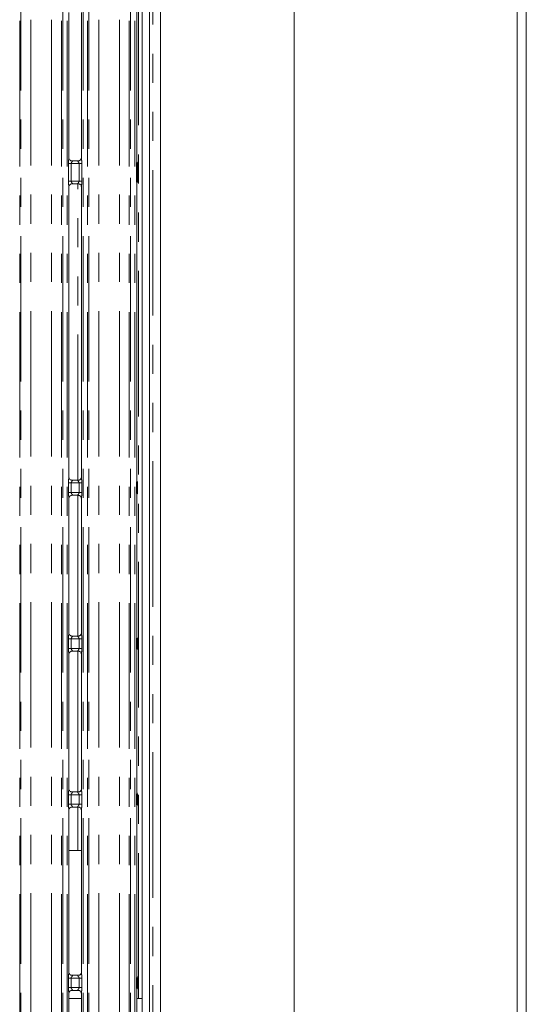
# Model space of a CAD drawing. Units: millimetres. Extents: x 5 to 415, y 5 to 292.
# Drawn here: x 173 to 195, y 89 to 132 of the extents above; entities that cross this region are included whole.
import ezdxf

# ---------------------------------------------------------------- set-up
doc = ezdxf.new("R2010")
doc.units = ezdxf.units.MM
doc.linetypes.add('PHANTOM', pattern=[12.7, 6.35, -1.27, 1.27, -1.27, 1.27, -1.27])

msp = doc.modelspace()

# ---------------------------------------------------------------- linework, layer by layer
at = {"color": 7, "linetype": 'Continuous', "lineweight": 15}
for p, q in [((194.56755, 74.42962), (194.56755, 147.46962)), ((194.96755, 147.46962), (194.96755, 74.42962)), ((179.00755, 138.53768), (179.00755, 83.36156)), ((184.84754, 83.34962), (184.84754, 138.54962)), ((178.53555, 137.95777), (178.53555, 85.98562)), ((178.20754, 137.74661), (178.20754, 85.98562)), ((175.01386, 126.20665), (175.01386, 132.55226)), ((175.56123, 132.55261), (175.56123, 126.20739)), ((177.97386, 126.06019), (177.97386, 132.70155)), ((175.43518, 126.07558), (175.13917, 126.07558)), ((178.00754, 125.96073), (178.00754, 125.18652)), ((175.13991, 125.07167), (175.43592, 125.07167)), ((177.97386, 112.13062), (177.97386, 125.08493)), ((175.01386, 112.27463), (175.01386, 124.93985)), ((175.56123, 124.94059), (175.56123, 112.27499)), ((175.13253, 112.143), (175.13976, 112.14268)), ((175.43374, 112.14317), (175.13976, 112.14317)), ((177.98381, 112.09407), (177.99026, 112.08557)), ((178.00754, 112.02456), (178.00754, 111.60268)), ((178.00754, 112.02434), (178.00754, 112.02456)), ((175.01386, 105.47463), (175.01386, 111.35226)), ((175.14135, 111.48407), (175.43533, 111.48407)), ((175.44257, 111.48424), (175.43533, 111.48456)), ((175.56123, 111.35261), (175.56123, 105.47499)), ((177.97386, 105.32566), (177.97386, 111.49418)), ((177.98473, 111.52835), (177.99026, 111.54167)), ((175.13253, 105.343), (175.13976, 105.34268)), ((175.43374, 105.34317), (175.13976, 105.34317)), ((178.00326, 104.80055), (178.00326, 105.22669)), ((175.01386, 98.67463), (175.01386, 104.55226)), ((175.14135, 104.68407), (175.43533, 104.68407)), ((175.44257, 104.68424), (175.43533, 104.68456)), ((175.56123, 104.55261), (175.56123, 98.67498)), ((177.97386, 98.52566), (177.97386, 104.70155)), ((175.13253, 98.543), (175.13976, 98.54268)), ((175.43374, 98.54317), (175.13976, 98.54317)), ((178.00326, 98.00055), (178.00326, 98.42669)), ((175.01386, 90.67463), (175.01386, 97.75226)), ((175.14135, 97.88407), (175.43533, 97.88407)), ((175.44257, 97.88424), (175.43533, 97.88456)), ((175.56123, 97.75261), (175.56123, 90.67498)), ((177.97386, 90.52566), (177.97386, 97.90155)), ((175.01386, 95.98962), (175.40755, 95.98962)), ((175.56123, 95.98962), (175.40755, 95.98962)), ((175.13253, 90.543), (175.13976, 90.54268)), ((175.43374, 90.54317), (175.13976, 90.54317)), ((178.00326, 90.00055), (178.00326, 90.42669)), ((175.14135, 89.88407), (175.43533, 89.88407)), ((175.44257, 89.88424), (175.43533, 89.88457)), ((177.97386, 88.15794), (177.97386, 89.90155)), ((175.01386, 88.27378), (175.01386, 89.75226)), ((175.56123, 89.52562), (175.01386, 89.52562)), ((175.56123, 89.75261), (175.56123, 88.27338)), ((178.20754, 89.52562), (177.97386, 89.52562))]:
    msp.add_line(p, q, dxfattribs=at)
at = {"color": 8, "linetype": 'PHANTOM', "lineweight": 0}
for p, q in [((178.67555, 138.37141), (178.67555, 83.52783)), ((178.04755, 89.52562), (178.04755, 137.74661)), ((172.86931, 87.73049), (172.86931, 135.49676)), ((172.92588, 135.49676), (172.92588, 87.73049)), ((173.355, 87.77436), (173.355, 135.45289)), ((174.2601, 87.77436), (174.2601, 135.45289)), ((174.68921, 87.73049), (174.68921, 135.49676)), ((174.74578, 135.49676), (174.74578, 87.73049)), ((174.93386, 87.73049), (174.93386, 135.49676)), ((175.64123, 135.49676), (175.64123, 87.73049)), ((175.82931, 87.73049), (175.82931, 135.49676)), ((175.88588, 135.49676), (175.88588, 87.73049)), ((176.315, 87.77436), (176.315, 135.45289)), ((177.2201, 87.77436), (177.2201, 135.45289)), ((177.64921, 87.73049), (177.64921, 135.49676)), ((177.70578, 135.49676), (177.70578, 87.73049)), ((177.89386, 87.73049), (177.89386, 135.49676)), ((174.99349, 125.19167), (174.99349, 125.95558)), ((175.11275, 125.95558), (174.99349, 125.95558)), ((175.11275, 125.95558), (175.11275, 125.19167)), ((175.46234, 125.95558), (175.11275, 125.95558)), ((175.5816, 125.95558), (175.46234, 125.95558)), ((175.46234, 125.19167), (175.46234, 125.95558)), ((175.5816, 125.95558), (175.5816, 125.19167)), ((177.97084, 125.18652), (177.97084, 125.96073)), ((177.98922, 125.96073), (177.97084, 125.96073)), ((177.98922, 125.96073), (177.98922, 125.18652)), ((178.00754, 125.96073), (177.98922, 125.96073)), ((175.11275, 125.19167), (174.99349, 125.19167)), ((175.11275, 125.19167), (175.46234, 125.19167)), ((175.40755, 112.14317), (175.40755, 125.07167)), ((175.5816, 125.19167), (175.46234, 125.19167)), ((177.98922, 125.18652), (177.97084, 125.18652)), ((177.98922, 125.18652), (178.00754, 125.18652)), ((174.99349, 111.60408), (174.99349, 112.02317)), ((174.99349, 112.02317), (175.11275, 112.02317)), ((175.11275, 112.02317), (175.11275, 111.60408)), ((175.46234, 112.02317), (175.11275, 112.02317)), ((175.46234, 112.02317), (175.5816, 112.02317)), ((175.46234, 111.60408), (175.46234, 112.02317)), ((175.5816, 112.02317), (175.5816, 111.60408)), ((177.97084, 112.02349), (177.98922, 112.0235)), ((177.97084, 111.60374), (177.97084, 112.02349)), ((177.98922, 112.0235), (177.98922, 111.60374)), ((174.99349, 111.60408), (175.11275, 111.60408)), ((175.11275, 111.60408), (175.46234, 111.60408)), ((175.40755, 105.34317), (175.40755, 111.48407)), ((175.46234, 111.60408), (175.5816, 111.60408)), ((177.97084, 111.60374), (177.98922, 111.60374)), ((177.99026, 111.54167), (177.98419, 111.53368)), ((174.99349, 104.80408), (174.99349, 105.22317)), ((174.99349, 105.22317), (175.11275, 105.22317)), ((175.11275, 105.22317), (175.11275, 104.80408)), ((175.46234, 105.22317), (175.11275, 105.22317)), ((175.46234, 105.22317), (175.5816, 105.22317)), ((175.46234, 104.80408), (175.46234, 105.22317)), ((175.5816, 105.22317), (175.5816, 104.80408)), ((177.97125, 104.8034), (177.97125, 105.22386)), ((177.97125, 105.22386), (177.9873, 105.22385)), ((177.9873, 105.22386), (177.9873, 104.80338)), ((174.99349, 104.80408), (175.11275, 104.80408)), ((175.11275, 104.80408), (175.46234, 104.80408)), ((175.40755, 98.54317), (175.40755, 104.68407)), ((175.46234, 104.80408), (175.5816, 104.80408)), ((177.97125, 104.8034), (177.9873, 104.80338)), ((174.99349, 98.00407), (174.99349, 98.42317)), ((174.99349, 98.42317), (175.11275, 98.42317)), ((175.11275, 98.42317), (175.11275, 98.00407)), ((175.46234, 98.42317), (175.11275, 98.42317)), ((175.46234, 98.42317), (175.5816, 98.42317)), ((175.46234, 98.00407), (175.46234, 98.42317)), ((175.5816, 98.42317), (175.5816, 98.00407)), ((177.97125, 98.42384), (177.9873, 98.42385)), ((177.97125, 98.00338), (177.97125, 98.42384)), ((177.9873, 98.42386), (177.9873, 98.00338)), ((174.99349, 98.00407), (175.11275, 98.00407)), ((175.11275, 98.00407), (175.46234, 98.00407)), ((175.46234, 98.00407), (175.5816, 98.00407)), ((177.97125, 98.00338), (177.9873, 98.00338)), ((175.40755, 95.98962), (175.40755, 97.88407)), ((174.99349, 90.00407), (174.99349, 90.42317)), ((175.11275, 90.42317), (174.99349, 90.42317)), ((175.11275, 90.42317), (175.11275, 90.00407)), ((175.46234, 90.42317), (175.11275, 90.42317)), ((175.46234, 90.42317), (175.5816, 90.42317)), ((175.46234, 90.00407), (175.46234, 90.42317)), ((175.5816, 90.42317), (175.5816, 90.00407)), ((177.97125, 90.42384), (177.9873, 90.42385)), ((177.97125, 90.00338), (177.97125, 90.42384)), ((177.9873, 90.42386), (177.9873, 90.00338)), ((175.11275, 90.00407), (174.99349, 90.00407)), ((175.11275, 90.00407), (175.46234, 90.00407)), ((175.46234, 90.00407), (175.5816, 90.00407)), ((177.97125, 90.00338), (177.9873, 90.00338))]:
    msp.add_line(p, q, dxfattribs=at)
at = {"color": 7, "linetype": 'Continuous', "lineweight": 15}
for centre, radius, start, end in [((177.88755, 125.96073), 0.12, 0, 34.414781), ((177.88755, 125.18652), 0.12, 325.647229, 0), ((178.03989, 112.13197), 0.06606, 179.095093, 211.800986), ((177.88753, 112.02464), 0.12002, 0.012373, 35.763462), ((178.05911, 111.49008), 0.08533, 151.863562, 177.171144), ((177.88759, 111.60258), 0.11996, 324.215565, 0.00679)]:
    msp.add_arc(centre, radius, start, end, dxfattribs=at)
at = {"color": 8, "linetype": 'PHANTOM', "lineweight": 0}
msp.add_arc((177.88791, 112.02289), 0.11964, 359.990618, 33.986256, dxfattribs=at)
for points, knots in [([(174.99349, 125.95558), (174.99358, 125.96556), (174.99398, 126.00702), (174.99995, 126.07501), (175.00832, 126.14488), (175.01391, 126.18834), (175.01342, 126.2033), (175.01331, 126.20665)], [0, 0, 0, 0, 0.11488402, 0.47707357, 0.78223789, 0.9513109, 1, 1, 1, 1]), ([(175.14104, 126.07502), (175.14518, 126.07519), (175.15543, 126.07559), (175.16533, 126.07361), (175.17253, 126.06972), (175.17444, 126.06482), (175.17226, 126.05568), (175.15995, 126.03829), (175.13811, 126.01436), (175.12109, 125.98892), (175.11376, 125.97027), (175.11304, 125.9599), (175.11275, 125.95558)], [0, 0, 0, 0, 0.0675874, 0.16751768, 0.22302218, 0.30366109, 0.35067196, 0.49281221, 0.7203559, 0.85512237, 0.93967722, 1, 1, 1, 1]), ([(175.46234, 125.95558), (175.4616, 125.96244), (175.46029, 125.9746), (175.44931, 125.99718), (175.42967, 126.02273), (175.40931, 126.04522), (175.40153, 126.05937), (175.4008, 126.06659), (175.40462, 126.0715), (175.41515, 126.07518), (175.42703, 126.07513), (175.43456, 126.0751)], [0, 0, 0, 0, 0.09545241, 0.16907334, 0.35378754, 0.57263687, 0.65989839, 0.71763882, 0.79674445, 0.8711785, 1, 1, 1, 1]), ([(175.56155, 126.20739), (175.56195, 126.19718), (175.56317, 126.16597), (175.57148, 126.10696), (175.57954, 126.03318), (175.58089, 125.98235), (175.5816, 125.95558)], [0, 0, 0, 0, 0.13665517, 0.41746419, 0.69316041, 1, 1, 1, 1]), ([(177.97084, 125.96073), (177.97095, 125.97175), (177.97116, 125.99307), (177.97311, 126.02689), (177.97306, 126.0483), (177.97303, 126.06019)], [0, 0, 0, 0, 0.32240115, 0.62357956, 1, 1, 1, 1]), ([(177.98538, 126.02772), (177.98819, 126.02351), (177.99508, 126.0132), (177.9927, 125.99517), (177.98979, 125.97547), (177.98941, 125.96556), (177.98922, 125.96073)], [0, 0, 0, 0, 0.28412495, 0.69561612, 0.85140525, 1, 1, 1, 1]), ([(175.01355, 124.93985), (175.01315, 124.95006), (175.01192, 124.98127), (175.00361, 125.04028), (174.99555, 125.11406), (174.9942, 125.16489), (174.99349, 125.19167)], [0, 0, 0, 0, 0.13665517, 0.41746419, 0.69316041, 1, 1, 1, 1]), ([(175.11275, 125.19167), (175.11349, 125.1848), (175.11481, 125.17264), (175.12578, 125.15006), (175.14542, 125.12451), (175.16578, 125.10202), (175.17356, 125.08787), (175.1743, 125.08065), (175.17047, 125.07574), (175.15994, 125.07206), (175.14806, 125.07211), (175.14053, 125.07215)], [0, 0, 0, 0, 0.09545182, 0.1690723, 0.35378535, 0.57263334, 0.65989432, 0.71763523, 0.79674571, 0.87117929, 1, 1, 1, 1]), ([(175.43405, 125.07222), (175.42992, 125.07206), (175.41966, 125.07165), (175.40976, 125.07363), (175.40257, 125.07752), (175.40065, 125.08242), (175.40283, 125.09156), (175.41514, 125.10895), (175.43698, 125.13288), (175.454, 125.15832), (175.46134, 125.17697), (175.46205, 125.18734), (175.46234, 125.19167)], [0, 0, 0, 0, 0.06758707, 0.16751686, 0.22302109, 0.3036596, 0.35067024, 0.4928098, 0.72035237, 0.85511818, 0.93967996, 1, 1, 1, 1]), ([(175.5816, 125.19167), (175.58151, 125.18168), (175.58112, 125.14022), (175.57514, 125.07223), (175.56678, 125.00236), (175.56118, 124.9589), (175.56167, 124.94394), (175.56178, 124.94059)], [0, 0, 0, 0, 0.11488408, 0.47707383, 0.78223625, 0.95131088, 1, 1, 1, 1]), ([(177.97346, 125.08493), (177.97334, 125.09663), (177.97313, 125.11948), (177.97116, 125.15393), (177.97094, 125.17622), (177.97084, 125.18652)], [0, 0, 0, 0, 0.36065394, 0.7047851, 1, 1, 1, 1]), ([(177.98922, 125.18652), (177.98938, 125.18201), (177.98975, 125.1716), (177.99257, 125.15391), (177.99382, 125.13593), (177.99096, 125.12416), (177.98673, 125.11906), (177.98657, 125.11886)], [0, 0, 0, 0, 0.1379045, 0.31894676, 0.63872793, 0.98603006, 1, 1, 1, 1]), ([(174.99349, 112.02317), (174.99353, 112.02993), (174.99375, 112.06185), (174.99753, 112.11932), (175.0054, 112.18913), (175.01279, 112.24254), (175.01329, 112.26735), (175.01344, 112.27463)], [0, 0, 0, 0, 0.07773621, 0.36680817, 0.66034573, 0.90040423, 1, 1, 1, 1]), ([(175.13976, 112.14268), (175.14755, 112.14274), (175.1603, 112.14284), (175.17027, 112.1391), (175.17439, 112.134), (175.17376, 112.12799), (175.16779, 112.11592), (175.15099, 112.09617), (175.12912, 112.0704), (175.11695, 112.04725), (175.11319, 112.03291), (175.11288, 112.02608), (175.11275, 112.02317)], [0, 0, 0, 0, 0.13210258, 0.21600955, 0.2720965, 0.35514976, 0.39925022, 0.5903967, 0.79459217, 0.90526636, 0.9596061, 1, 1, 1, 1]), ([(175.46234, 112.02317), (175.4616, 112.03003), (175.46029, 112.04219), (175.44931, 112.06477), (175.42967, 112.09032), (175.40931, 112.11281), (175.40153, 112.12696), (175.4008, 112.13418), (175.4046, 112.1391), (175.4152, 112.1427), (175.42656, 112.14293), (175.43374, 112.14308)], [0, 0, 0, 0, 0.09555541, 0.1692699, 0.35418971, 0.5732877, 0.66064541, 0.7184539, 0.79765121, 0.87216881, 1, 1, 1, 1]), ([(175.56155, 112.27499), (175.56195, 112.26477), (175.56317, 112.23356), (175.57148, 112.17455), (175.57954, 112.10077), (175.58089, 112.04994), (175.5816, 112.02317)], [0, 0, 0, 0, 0.1366546, 0.41747114, 0.69316622, 1, 1, 1, 1]), ([(177.97084, 112.02349), (177.97084, 112.02368), (177.97084, 112.02461), (177.97085, 112.02853), (177.97094, 112.04328), (177.97157, 112.07062), (177.97352, 112.10309), (177.97339, 112.12301), (177.97334, 112.13062)], [0, 0, 0, 0, 0.00508337, 0.025395539, 0.106579706, 0.406680055, 0.773392146, 1, 1, 1, 1]), ([(177.99026, 112.08557), (177.99027, 112.08557), (177.99267, 112.08436), (177.99149, 112.08239), (177.99253, 112.0765), (177.99171, 112.067), (177.98999, 112.04845), (177.98933, 112.03417), (177.98923, 112.02628), (177.98922, 112.02413), (177.98922, 112.0236), (177.98922, 112.0235), (177.98922, 112.0235)], [0, 0, 0, 0, 0.0000841, 0.12714695, 0.12994345, 0.44149321, 0.70180314, 0.91962755, 0.98050951, 0.99609043, 0.99994077, 1, 1, 1, 1]), ([(177.98922, 112.0235), (177.99151, 112.02357), (177.99795, 112.02376), (178.00564, 112.02411), (178.00688, 112.0244), (178.00754, 112.02456)], [0, 0, 0, 0, 0.20466856, 0.5750296, 1, 1, 1, 1]), ([(177.99026, 112.08557), (177.99151, 112.08346), (177.99765, 112.07305), (178.00559, 112.05279), (178.0069, 112.0339), (178.00754, 112.02456)], [0, 0, 0, 0, 0.11347683, 0.56146583, 1, 1, 1, 1]), ([(175.01355, 111.35226), (175.01315, 111.36247), (175.01192, 111.39368), (175.00361, 111.45269), (174.99555, 111.52647), (174.9942, 111.5773), (174.99349, 111.60408)], [0, 0, 0, 0, 0.13665454, 0.41746229, 0.69315725, 1, 1, 1, 1]), ([(175.11275, 111.60408), (175.11349, 111.59721), (175.11481, 111.58505), (175.12578, 111.56247), (175.14542, 111.53692), (175.16578, 111.51443), (175.17356, 111.50028), (175.1743, 111.49306), (175.17049, 111.48814), (175.1599, 111.48454), (175.14853, 111.48431), (175.14135, 111.48417)], [0, 0, 0, 0, 0.09556529, 0.16926907, 0.35419539, 0.57329103, 0.6606478, 0.71845158, 0.79765338, 0.87217018, 1, 1, 1, 1]), ([(175.43533, 111.48456), (175.42754, 111.4845), (175.41479, 111.48441), (175.40482, 111.48814), (175.4007, 111.49325), (175.40133, 111.49925), (175.4073, 111.51132), (175.4241, 111.53107), (175.44597, 111.55684), (175.45814, 111.57999), (175.46191, 111.59433), (175.46221, 111.60116), (175.46234, 111.60408)], [0, 0, 0, 0, 0.1321015, 0.21600802, 0.27209819, 0.35514612, 0.39924634, 0.59039854, 0.79459292, 0.90526651, 0.95959532, 1, 1, 1, 1]), ([(175.5816, 111.60408), (175.58156, 111.59731), (175.58135, 111.56539), (175.57756, 111.50792), (175.56969, 111.43811), (175.5623, 111.38471), (175.5618, 111.35989), (175.56165, 111.35261)], [0, 0, 0, 0, 0.077744709, 0.366805211, 0.660349303, 0.900397262, 1, 1, 1, 1]), ([(177.97376, 111.49418), (177.97375, 111.49894), (177.97374, 111.50559), (177.97353, 111.51296), (177.97343, 111.51553), (177.97327, 111.52207), (177.97234, 111.54154), (177.97111, 111.57084), (177.97092, 111.59423), (177.97084, 111.60374)], [0, 0, 0, 0, 0.13837071, 0.19317464, 0.20713831, 0.21063593, 0.37652808, 0.74651051, 1, 1, 1, 1]), ([(177.98922, 111.60375), (177.98922, 111.60375), (177.98922, 111.59861), (177.98954, 111.58619), (177.99062, 111.57152), (177.9915, 111.56322), (177.99166, 111.56062), (177.99176, 111.55959), (177.99202, 111.55578), (177.99226, 111.5503), (177.99183, 111.54558), (177.99081, 111.54298), (177.99045, 111.54196), (177.99028, 111.54174), (177.99028, 111.54168), (177.99027, 111.54168), (177.99026, 111.54167)], [0, 0, 0, 0, 0.00005913, 0.19097302, 0.46069246, 0.5801501, 0.58268981, 0.59284039, 0.63289802, 0.78244454, 0.91958444, 0.98136212, 0.9958092, 0.99936052, 0.99991604, 1, 1, 1, 1]), ([(177.98922, 111.60374), (177.99151, 111.60367), (177.99795, 111.60348), (178.00564, 111.60313), (178.00688, 111.60284), (178.00754, 111.60268)], [0, 0, 0, 0, 0.20467487, 0.57503325, 1, 1, 1, 1]), ([(177.99026, 111.54167), (177.99151, 111.54378), (177.99765, 111.55418), (178.00559, 111.57445), (178.0069, 111.59333), (178.00754, 111.60268)], [0, 0, 0, 0, 0.11347326, 0.56117598, 1, 1, 1, 1]), ([(174.99349, 105.22317), (174.99353, 105.22993), (174.99375, 105.26185), (174.99753, 105.31932), (175.0054, 105.38913), (175.01279, 105.44253), (175.01329, 105.46735), (175.01344, 105.47463)], [0, 0, 0, 0, 0.077745341, 0.366808195, 0.660345743, 0.900404233, 1, 1, 1, 1]), ([(175.13976, 105.34268), (175.14755, 105.34274), (175.1603, 105.34283), (175.17027, 105.33911), (175.17439, 105.334), (175.17376, 105.32799), (175.16779, 105.31592), (175.15099, 105.29617), (175.12912, 105.2704), (175.11695, 105.24725), (175.11319, 105.23291), (175.11288, 105.22608), (175.11275, 105.22317)], [0, 0, 0, 0, 0.13210239, 0.21600714, 0.27209753, 0.35515068, 0.39925107, 0.59039728, 0.79459246, 0.90526649, 0.95960616, 1, 1, 1, 1]), ([(175.46234, 105.22317), (175.4616, 105.23003), (175.46029, 105.24219), (175.44931, 105.26477), (175.42967, 105.29032), (175.40931, 105.31281), (175.40153, 105.32697), (175.4008, 105.33418), (175.4046, 105.3391), (175.4152, 105.3427), (175.42656, 105.34293), (175.43374, 105.34308)], [0, 0, 0, 0, 0.09556612, 0.16927055, 0.35419, 0.57328756, 0.66065101, 0.71845446, 0.79765161, 0.87216906, 1, 1, 1, 1]), ([(175.56155, 105.47499), (175.56195, 105.46477), (175.56317, 105.43356), (175.57148, 105.37455), (175.57954, 105.30077), (175.58089, 105.24994), (175.5816, 105.22317)], [0, 0, 0, 0, 0.13665454, 0.41746229, 0.69315725, 1, 1, 1, 1]), ([(177.97125, 105.22386), (177.97125, 105.22404), (177.97125, 105.22497), (177.97126, 105.22887), (177.97135, 105.2433), (177.97191, 105.26999), (177.97368, 105.30065), (177.97344, 105.31917), (177.97335, 105.32566)], [0, 0, 0, 0, 0.00517353, 0.02655171, 0.11202115, 0.41872664, 0.79648467, 1, 1, 1, 1]), ([(177.98728, 105.28675), (177.98728, 105.28675), (177.98728, 105.28673), (177.98746, 105.28654), (177.98822, 105.28468), (177.99037, 105.27928), (177.98957, 105.26745), (177.98807, 105.24889), (177.98744, 105.23461), (177.98731, 105.2267), (177.98731, 105.22449), (177.9873, 105.22396), (177.9873, 105.22385), (177.9873, 105.22385)], [0, 0, 0, 0, 0.0000582, 0.00179974, 0.01657295, 0.14842958, 0.45412309, 0.7081781, 0.91973131, 0.98056156, 0.99610098, 0.99994225, 1, 1, 1, 1]), ([(177.9873, 105.22386), (177.98968, 105.22403), (177.99591, 105.22447), (178.00261, 105.22528), (178.00293, 105.22594), (178.0031, 105.22629)], [0, 0, 0, 0, 0.22474916, 0.58573889, 1, 1, 1, 1]), ([(175.01355, 104.55226), (175.01315, 104.56247), (175.01192, 104.59368), (175.00361, 104.65269), (174.99555, 104.72647), (174.9942, 104.7773), (174.99349, 104.80408)], [0, 0, 0, 0, 0.13665454, 0.41746229, 0.69315725, 1, 1, 1, 1]), ([(175.11275, 104.80408), (175.11349, 104.79721), (175.11481, 104.78505), (175.12578, 104.76247), (175.14542, 104.73692), (175.16578, 104.71444), (175.17356, 104.70028), (175.1743, 104.69306), (175.17049, 104.68814), (175.1599, 104.68454), (175.14853, 104.68431), (175.14135, 104.68417)], [0, 0, 0, 0, 0.09556539, 0.16926926, 0.35419579, 0.57328463, 0.66064741, 0.71845126, 0.79765314, 0.87217004, 1, 1, 1, 1]), ([(175.43533, 104.68456), (175.42754, 104.6845), (175.41479, 104.68441), (175.40482, 104.68814), (175.4007, 104.69324), (175.40133, 104.69925), (175.4073, 104.71132), (175.4241, 104.73107), (175.44597, 104.75684), (175.45814, 104.77999), (175.46191, 104.79433), (175.46221, 104.80116), (175.46234, 104.80408)], [0, 0, 0, 0, 0.13210239, 0.21600714, 0.27209753, 0.35515068, 0.39925107, 0.59039728, 0.79459246, 0.90526649, 0.95960616, 1, 1, 1, 1]), ([(175.5816, 104.80408), (175.58156, 104.79731), (175.58135, 104.76539), (175.57756, 104.70792), (175.56969, 104.63811), (175.5623, 104.58471), (175.5618, 104.55989), (175.56165, 104.55261)], [0, 0, 0, 0, 0.077745341, 0.366808195, 0.660345743, 0.900404233, 1, 1, 1, 1]), ([(177.97335, 104.70155), (177.97344, 104.70803), (177.97368, 104.72656), (177.97191, 104.75723), (177.97135, 104.78393), (177.97126, 104.79837), (177.97125, 104.80228), (177.97125, 104.80321), (177.97125, 104.8034)], [0, 0, 0, 0, 0.20343688, 0.58103791, 0.88786118, 0.97325856, 0.99464722, 1, 1, 1, 1]), ([(177.9873, 104.80339), (177.9873, 104.80339), (177.9873, 104.80328), (177.98731, 104.80275), (177.98731, 104.80054), (177.98744, 104.79261), (177.98808, 104.77833), (177.98958, 104.75981), (177.99041, 104.74796), (177.98818, 104.74259), (177.98748, 104.74072), (177.98728, 104.74052), (177.98728, 104.74049), (177.98728, 104.74049)], [0, 0, 0, 0, 0.00005775, 0.00389879, 0.01949504, 0.08040864, 0.29230066, 0.54592408, 0.85055707, 0.98284232, 0.9976501, 0.9999418, 1, 1, 1, 1]), ([(177.9873, 104.80338), (177.98968, 104.80321), (177.99591, 104.80277), (178.00261, 104.80196), (178.00293, 104.8013), (178.0031, 104.80095)], [0, 0, 0, 0, 0.22474916, 0.58573889, 1, 1, 1, 1]), ([(174.99349, 98.42317), (174.99353, 98.42993), (174.99375, 98.46185), (174.99753, 98.51932), (175.0054, 98.58913), (175.01279, 98.64253), (175.01329, 98.66735), (175.01344, 98.67463)], [0, 0, 0, 0, 0.077744709, 0.366805211, 0.660349303, 0.900397262, 1, 1, 1, 1]), ([(175.13976, 98.54268), (175.14755, 98.54274), (175.1603, 98.54283), (175.17027, 98.5391), (175.17439, 98.534), (175.17376, 98.52799), (175.16779, 98.51592), (175.15099, 98.49617), (175.12912, 98.4704), (175.11695, 98.44725), (175.11319, 98.43291), (175.11288, 98.42608), (175.11275, 98.42317)], [0, 0, 0, 0, 0.13210222, 0.21600686, 0.27209718, 0.35515021, 0.39924476, 0.59039746, 0.79459238, 0.90526626, 0.95959522, 1, 1, 1, 1]), ([(175.46234, 98.42317), (175.4616, 98.43003), (175.46029, 98.44219), (175.44931, 98.46477), (175.42967, 98.49032), (175.40931, 98.51281), (175.40153, 98.52696), (175.4008, 98.53418), (175.4046, 98.5391), (175.4152, 98.5427), (175.42656, 98.54293), (175.43374, 98.54307)], [0, 0, 0, 0, 0.09556588, 0.16927012, 0.35419758, 0.57329457, 0.66065188, 0.71845518, 0.79765213, 0.87216939, 1, 1, 1, 1]), ([(175.56155, 98.67498), (175.56195, 98.66477), (175.56317, 98.63356), (175.57148, 98.57455), (175.57954, 98.50077), (175.58089, 98.44994), (175.5816, 98.42317)], [0, 0, 0, 0, 0.13665454, 0.41746229, 0.69315725, 1, 1, 1, 1]), ([(177.97125, 98.42384), (177.97125, 98.42403), (177.97125, 98.42496), (177.97126, 98.42887), (177.97135, 98.4433), (177.97191, 98.46999), (177.97368, 98.50065), (177.97344, 98.51917), (177.97335, 98.52566)], [0, 0, 0, 0, 0.00535488, 0.02675193, 0.11218297, 0.41885509, 0.79652186, 1, 1, 1, 1]), ([(177.98728, 98.48675), (177.98728, 98.48675), (177.98728, 98.48673), (177.98746, 98.48653), (177.98822, 98.48469), (177.99037, 98.47927), (177.98957, 98.46746), (177.98807, 98.44889), (177.98744, 98.43461), (177.98731, 98.4267), (177.98731, 98.42449), (177.9873, 98.42396), (177.9873, 98.42385), (177.9873, 98.42385)], [0, 0, 0, 0, 0.0000582, 0.00179973, 0.01656007, 0.14841602, 0.45412594, 0.70817962, 0.91973173, 0.98056166, 0.996101, 0.99994225, 1, 1, 1, 1]), ([(177.9873, 98.42386), (177.98968, 98.42403), (177.99591, 98.42447), (178.00261, 98.42528), (178.00293, 98.42594), (178.0031, 98.42629)], [0, 0, 0, 0, 0.22474916, 0.58573889, 1, 1, 1, 1]), ([(175.01355, 97.75226), (175.01315, 97.76247), (175.01192, 97.79368), (175.00361, 97.85269), (174.99555, 97.92647), (174.9942, 97.9773), (174.99349, 98.00407)], [0, 0, 0, 0, 0.13665458, 0.41747109, 0.69315716, 1, 1, 1, 1]), ([(175.11275, 98.00407), (175.11349, 97.99721), (175.11481, 97.98505), (175.12578, 97.96247), (175.14542, 97.93692), (175.16578, 97.91443), (175.17356, 97.90028), (175.1743, 97.89306), (175.17049, 97.88814), (175.1599, 97.88454), (175.14853, 97.88431), (175.14135, 97.88417)], [0, 0, 0, 0, 0.095554821, 0.16926885, 0.354187527, 0.573284159, 0.660641325, 0.718450297, 0.797652456, 0.8721696, 1, 1, 1, 1]), ([(175.43533, 97.88456), (175.42754, 97.8845), (175.41479, 97.88441), (175.40482, 97.88814), (175.4007, 97.89324), (175.40133, 97.89925), (175.4073, 97.91132), (175.4241, 97.93107), (175.44597, 97.95684), (175.45814, 97.97999), (175.46191, 97.99433), (175.46221, 98.00116), (175.46234, 98.00407)], [0, 0, 0, 0, 0.13210258, 0.21600955, 0.2720965, 0.35514976, 0.39925022, 0.5903967, 0.79459217, 0.90526636, 0.9596061, 1, 1, 1, 1]), ([(175.5816, 98.00407), (175.58156, 97.99731), (175.58135, 97.96539), (175.57756, 97.90792), (175.56969, 97.83811), (175.5623, 97.78471), (175.5618, 97.75989), (175.56165, 97.75261)], [0, 0, 0, 0, 0.07773621, 0.36680817, 0.66034573, 0.90040423, 1, 1, 1, 1]), ([(177.97335, 97.90155), (177.97344, 97.90803), (177.97368, 97.92656), (177.97191, 97.95723), (177.97135, 97.98393), (177.97126, 97.99837), (177.97125, 98.00228), (177.97125, 98.0032), (177.97125, 98.00338)], [0, 0, 0, 0, 0.20345258, 0.58112176, 0.88800042, 0.97343599, 0.99480573, 1, 1, 1, 1]), ([(177.9873, 98.00339), (177.9873, 98.00339), (177.9873, 98.00329), (177.98731, 98.00275), (177.98731, 98.00054), (177.98744, 97.99261), (177.98808, 97.97836), (177.98958, 97.95969), (177.99041, 97.94839), (177.98819, 97.94217), (177.98748, 97.94082), (177.98728, 97.94049), (177.98728, 97.94049), (177.98728, 97.94049)], [0, 0, 0, 0, 0.00005775, 0.00392762, 0.01949485, 0.08043667, 0.29232661, 0.54592283, 0.85055284, 0.98285003, 0.99764491, 0.99994947, 1, 1, 1, 1]), ([(177.9873, 98.00338), (177.98968, 98.00321), (177.99591, 98.00278), (178.00261, 98.00196), (178.00293, 98.0013), (178.0031, 98.00095)], [0, 0, 0, 0, 0.22474888, 0.58573939, 1, 1, 1, 1]), ([(174.99349, 90.42317), (174.99353, 90.42993), (174.99375, 90.46185), (174.99753, 90.51933), (175.0054, 90.58913), (175.01279, 90.64254), (175.01329, 90.66735), (175.01344, 90.67463)], [0, 0, 0, 0, 0.077735569, 0.366814221, 0.660349345, 0.900397274, 1, 1, 1, 1]), ([(175.56155, 90.67498), (175.56195, 90.66477), (175.56317, 90.63356), (175.57148, 90.57455), (175.57954, 90.50077), (175.58089, 90.44994), (175.5816, 90.42317)], [0, 0, 0, 0, 0.13664656, 0.41747157, 0.69316645, 1, 1, 1, 1]), ([(175.13976, 90.54268), (175.14755, 90.54274), (175.1603, 90.54284), (175.17027, 90.5391), (175.17439, 90.534), (175.17376, 90.52799), (175.16779, 90.51592), (175.15099, 90.49617), (175.12912, 90.4704), (175.11695, 90.44725), (175.11319, 90.43291), (175.11288, 90.42608), (175.11275, 90.42317)], [0, 0, 0, 0, 0.1321015, 0.21600825, 0.27209506, 0.35515301, 0.39925335, 0.59039934, 0.79460233, 0.9052666, 0.95960621, 1, 1, 1, 1]), ([(175.46234, 90.42317), (175.4616, 90.43003), (175.46029, 90.44219), (175.44931, 90.46477), (175.42967, 90.49032), (175.40931, 90.51281), (175.40153, 90.52696), (175.4008, 90.53419), (175.4046, 90.5391), (175.4152, 90.5427), (175.42656, 90.54293), (175.43374, 90.54307)], [0, 0, 0, 0, 0.09556595, 0.16927025, 0.35419786, 0.57329502, 0.6606524, 0.71846068, 0.7976505, 0.87216985, 1, 1, 1, 1]), ([(177.97125, 90.42384), (177.97125, 90.42403), (177.97125, 90.42496), (177.97126, 90.42887), (177.97135, 90.4433), (177.97191, 90.46999), (177.97368, 90.50065), (177.97344, 90.51917), (177.97335, 90.52566)], [0, 0, 0, 0, 0.005332107, 0.02670645, 0.112183331, 0.418811107, 0.796479134, 1, 1, 1, 1]), ([(177.98728, 90.48675), (177.98728, 90.48675), (177.98728, 90.48671), (177.98746, 90.48659), (177.98822, 90.48446), (177.99038, 90.47951), (177.98957, 90.46738), (177.98807, 90.4489), (177.98744, 90.43461), (177.98731, 90.4267), (177.98731, 90.42449), (177.9873, 90.42396), (177.9873, 90.42385), (177.9873, 90.42385)], [0, 0, 0, 0, 0.00007674, 0.00180555, 0.01656604, 0.14843651, 0.4541494, 0.70820555, 0.91975971, 0.9805326, 0.99607209, 0.99994225, 1, 1, 1, 1]), ([(177.9873, 90.42386), (177.98968, 90.42403), (177.99591, 90.42447), (178.00261, 90.42528), (178.00293, 90.42594), (178.0031, 90.42629)], [0, 0, 0, 0, 0.22474888, 0.58573939, 1, 1, 1, 1]), ([(175.01355, 89.75226), (175.01315, 89.76247), (175.01192, 89.79368), (175.00361, 89.85269), (174.99555, 89.92647), (174.9942, 89.9773), (174.99349, 90.00407)], [0, 0, 0, 0, 0.13666265, 0.417470717, 0.693166, 1, 1, 1, 1]), ([(175.11275, 90.00407), (175.11349, 89.99721), (175.11481, 89.98505), (175.12578, 89.96247), (175.14542, 89.93692), (175.16578, 89.91443), (175.17356, 89.90028), (175.1743, 89.89306), (175.17049, 89.88814), (175.1599, 89.88454), (175.14853, 89.88431), (175.14135, 89.88417)], [0, 0, 0, 0, 0.09556536, 0.1692692, 0.35419567, 0.57329148, 0.66064832, 0.71845707, 0.79765175, 0.87217064, 1, 1, 1, 1]), ([(175.43533, 89.88457), (175.42754, 89.8845), (175.41479, 89.8844), (175.40482, 89.88814), (175.4007, 89.89324), (175.40133, 89.89925), (175.4073, 89.91132), (175.4241, 89.93107), (175.44597, 89.95685), (175.45814, 89.97999), (175.46191, 89.99433), (175.46221, 90.00116), (175.46234, 90.00407)], [0, 0, 0, 0, 0.1321015, 0.21600825, 0.27209506, 0.35515301, 0.39925335, 0.59039934, 0.79460233, 0.9052666, 0.95960621, 1, 1, 1, 1]), ([(175.5816, 90.00407), (175.58156, 89.99731), (175.58135, 89.96539), (175.57756, 89.90792), (175.56969, 89.83811), (175.5623, 89.78471), (175.5618, 89.75989), (175.56165, 89.75261)], [0, 0, 0, 0, 0.077735569, 0.366814221, 0.660349345, 0.900397274, 1, 1, 1, 1]), ([(177.97335, 89.90155), (177.97344, 89.90803), (177.97368, 89.92656), (177.97191, 89.95722), (177.97135, 89.98393), (177.97126, 89.99837), (177.97125, 90.00228), (177.97125, 90.0032), (177.97125, 90.00338)], [0, 0, 0, 0, 0.20344794, 0.58110853, 0.8879802, 0.97343659, 0.99480585, 1, 1, 1, 1]), ([(177.9873, 90.00339), (177.9873, 90.00339), (177.9873, 90.00328), (177.98731, 90.00275), (177.98731, 90.00054), (177.98744, 89.99261), (177.98808, 89.97832), (177.98958, 89.95988), (177.99041, 89.94772), (177.98818, 89.94283), (177.98748, 89.94066), (177.98728, 89.94054), (177.98728, 89.94049), (177.98728, 89.94049)], [0, 0, 0, 0, 0.00005775, 0.0039277, 0.01946636, 0.08040934, 0.29227527, 0.54590107, 0.85053691, 0.9828234, 0.99764413, 0.99992326, 1, 1, 1, 1]), ([(177.9873, 90.00338), (177.98968, 90.00322), (177.99591, 90.00278), (178.00261, 90.00196), (178.00293, 90.0013), (178.0031, 90.00095)], [0, 0, 0, 0, 0.22474888, 0.58573939, 1, 1, 1, 1])]:
    msp.add_open_spline(points, degree=3, knots=knots, dxfattribs=at)
at = {"color": 7, "linetype": 'Continuous', "lineweight": 15}
for points, knots in [([(175.14103, 126.07558), (175.14092, 126.07558), (175.13915, 126.07554), (175.12694, 126.07628), (175.1, 126.08268), (175.06108, 126.10402), (175.02835, 126.14374), (175.01475, 126.18425), (175.0144, 126.2016), (175.01429, 126.20692)], [0, 0, 0, 0, 0.00567231, 0.08989114, 0.21153521, 0.43883658, 0.69025642, 0.905064, 1, 1, 1, 1]), ([(175.56123, 126.20823), (175.56123, 126.20819), (175.56144, 126.20267), (175.55891, 126.17772), (175.54386, 126.13917), (175.50901, 126.1), (175.46958, 126.08045), (175.44296, 126.07576), (175.4366, 126.0757), (175.43454, 126.07567)], [0, 0, 0, 0, 0.0009605, 0.126129, 0.33986814, 0.59057681, 0.81495993, 0.93983097, 1, 1, 1, 1]), ([(177.98718, 126.02911), (177.98389, 126.03384), (177.97691, 126.04391), (177.97384, 126.06173), (177.97381, 126.06402), (177.9738, 126.06472)], [0, 0, 0, 0, 0.381188, 0.81054364, 1, 1, 1, 1]), ([(175.01387, 124.93901), (175.01386, 124.93905), (175.01365, 124.94457), (175.01618, 124.96952), (175.03123, 125.00807), (175.06608, 125.04724), (175.10551, 125.0668), (175.13213, 125.07148), (175.13849, 125.07155), (175.14056, 125.07157)], [0, 0, 0, 0, 0.0009605, 0.12612947, 0.33986939, 0.59059144, 0.81495925, 0.93983075, 1, 1, 1, 1]), ([(175.43406, 125.07166), (175.43418, 125.07166), (175.43594, 125.0717), (175.44815, 125.07096), (175.4751, 125.06456), (175.51401, 125.04322), (175.54674, 125.0035), (175.56034, 124.96299), (175.56069, 124.94564), (175.5608, 124.94032)], [0, 0, 0, 0, 0.00567229, 0.08989078, 0.21153437, 0.43885068, 0.69025764, 0.90506437, 1, 1, 1, 1]), ([(177.97383, 125.08294), (177.97383, 125.08282), (177.97385, 125.08223), (177.97424, 125.08962), (177.97723, 125.10337), (177.98449, 125.11323), (177.98845, 125.11862)], [0, 0, 0, 0, 0.049363, 0.24411378, 0.5872267, 1, 1, 1, 1]), ([(175.08345, 112.1607), (175.08219, 112.16123), (175.06383, 112.16893), (175.03617, 112.19926), (175.01613, 112.243), (175.0145, 112.26664), (175.01388, 112.27569)], [0, 0, 0, 0, 0.02955259, 0.42939014, 0.78148522, 1, 1, 1, 1]), ([(175.14049, 112.14326), (175.13866, 112.14328), (175.13312, 112.14335), (175.11192, 112.14631), (175.09413, 112.15531), (175.08345, 112.1607)], [0, 0, 0, 0, 0.16592501, 0.49984003, 1, 1, 1, 1]), ([(175.43374, 112.14308), (175.43416, 112.14311), (175.43654, 112.14329), (175.43974, 112.14309), (175.4423, 112.14301), (175.44257, 112.143)], [0, 0, 0, 0, 0.15996422, 0.91352669, 1, 1, 1, 1]), ([(175.49697, 112.16412), (175.48461, 112.15731), (175.4648, 112.14639), (175.44134, 112.14329), (175.43592, 112.14327), (175.4342, 112.14326)], [0, 0, 0, 0, 0.5307002, 0.85100751, 1, 1, 1, 1]), ([(175.56116, 112.27554), (175.56118, 112.27511), (175.5615, 112.26876), (175.5582, 112.24197), (175.54109, 112.20358), (175.5158, 112.17254), (175.49836, 112.16474), (175.49697, 112.16412)], [0, 0, 0, 0, 0.01496071, 0.2190338, 0.57251175, 0.96596055, 1, 1, 1, 1]), ([(175.01394, 111.3517), (175.01391, 111.35214), (175.01357, 111.35847), (175.01695, 111.38512), (175.03371, 111.42475), (175.07029, 111.4626), (175.1092, 111.48024), (175.13445, 111.48407), (175.14022, 111.48404), (175.14234, 111.48403)], [0, 0, 0, 0, 0.00936699, 0.1372179, 0.35865528, 0.60512769, 0.81749643, 0.93282016, 1, 1, 1, 1]), ([(175.14135, 111.48417), (175.14093, 111.48413), (175.13855, 111.48394), (175.13535, 111.48415), (175.13279, 111.48423), (175.13253, 111.48424)], [0, 0, 0, 0, 0.1596456, 0.91353133, 1, 1, 1, 1]), ([(175.4346, 111.48398), (175.43644, 111.48396), (175.44197, 111.48389), (175.46322, 111.48092), (175.48106, 111.4719), (175.49178, 111.46648)], [0, 0, 0, 0, 0.16556071, 0.4987426, 1, 1, 1, 1]), ([(175.49178, 111.46648), (175.493, 111.46597), (175.5113, 111.45827), (175.53893, 111.42798), (175.55896, 111.38424), (175.56059, 111.3606), (175.56121, 111.35155)], [0, 0, 0, 0, 0.02847765, 0.42876375, 0.78124534, 1, 1, 1, 1]), ([(177.98217, 111.52664), (177.98343, 111.52922), (177.98552, 111.53347), (177.98532, 111.53304), (177.98524, 111.53288)], [0, 0, 0, 0, 0.60778693, 1, 1, 1, 1]), ([(178.00744, 111.59774), (178.00748, 111.59864), (178.00754, 111.60035), (178.00754, 111.60193), (178.00754, 111.60268)], [0, 0, 0, 0, 0.52776308, 1, 1, 1, 1]), ([(178.00754, 111.60268), (178.00754, 111.60264), (178.00754, 111.6026), (178.00754, 111.60264), (178.00754, 111.60264)], [0, 0, 0, 0, 0.86889467, 1, 1, 1, 1]), ([(175.08345, 105.3607), (175.08219, 105.36123), (175.06383, 105.36893), (175.03617, 105.39926), (175.01613, 105.443), (175.0145, 105.46664), (175.01388, 105.47569)], [0, 0, 0, 0, 0.02955259, 0.42939014, 0.78148522, 1, 1, 1, 1]), ([(175.14049, 105.34326), (175.13866, 105.34329), (175.13312, 105.34335), (175.11192, 105.34631), (175.09413, 105.35531), (175.08345, 105.3607)], [0, 0, 0, 0, 0.16592458, 0.49983977, 1, 1, 1, 1]), ([(175.43374, 105.34308), (175.43416, 105.34311), (175.43654, 105.34329), (175.43974, 105.34308), (175.4423, 105.34301), (175.44257, 105.343)], [0, 0, 0, 0, 0.159965161, 0.913532052, 1, 1, 1, 1]), ([(175.49697, 105.36412), (175.48461, 105.35731), (175.4648, 105.34639), (175.44134, 105.34329), (175.43592, 105.34326), (175.4342, 105.34326)], [0, 0, 0, 0, 0.5307002, 0.85100751, 1, 1, 1, 1]), ([(175.56116, 105.47554), (175.56118, 105.47511), (175.5615, 105.46877), (175.5582, 105.44196), (175.54109, 105.40358), (175.5158, 105.37254), (175.49836, 105.36474), (175.49697, 105.36412)], [0, 0, 0, 0, 0.014951442, 0.219036527, 0.572513243, 0.96596067, 1, 1, 1, 1]), ([(177.98729, 105.28673), (177.98729, 105.28673), (177.98729, 105.28673), (177.98729, 105.28674), (177.98727, 105.28676), (177.98723, 105.28683), (177.97997, 105.29821), (177.97464, 105.31571), (177.97384, 105.32845), (177.97384, 105.32808), (177.97384, 105.328)], [0, 0, 0, 0, 0.00006037, 0.00056276, 0.00116458, 0.00215142, 0.00443058, 0.68135826, 0.92587816, 1, 1, 1, 1]), ([(177.98728, 105.28675), (177.9886, 105.28439), (177.99452, 105.27382), (178.00174, 105.25368), (178.00265, 105.23529), (178.0031, 105.22629)], [0, 0, 0, 0, 0.12788756, 0.57326861, 1, 1, 1, 1]), ([(175.01394, 104.5517), (175.01391, 104.55213), (175.01357, 104.55847), (175.01695, 104.58512), (175.03371, 104.62475), (175.07029, 104.6626), (175.1092, 104.68024), (175.13445, 104.68407), (175.14022, 104.68404), (175.14234, 104.68403)], [0, 0, 0, 0, 0.00936695, 0.13721733, 0.358662, 0.60512685, 0.81749842, 0.93282043, 1, 1, 1, 1]), ([(175.14135, 104.68417), (175.14093, 104.68413), (175.13855, 104.68395), (175.13535, 104.68416), (175.13279, 104.68423), (175.13253, 104.68424)], [0, 0, 0, 0, 0.15963725, 0.91353574, 1, 1, 1, 1]), ([(175.4346, 104.68398), (175.43644, 104.68396), (175.44197, 104.68389), (175.46322, 104.68092), (175.48106, 104.6719), (175.49178, 104.66648)], [0, 0, 0, 0, 0.16555853, 0.49873706, 1, 1, 1, 1]), ([(175.49178, 104.66648), (175.493, 104.66597), (175.5113, 104.65827), (175.53893, 104.62798), (175.55896, 104.58424), (175.56059, 104.5606), (175.56121, 104.55155)], [0, 0, 0, 0, 0.028478, 0.42876911, 0.78124261, 1, 1, 1, 1]), ([(177.97386, 104.69898), (177.97386, 104.69956), (177.97385, 104.70091), (177.97565, 104.71418), (177.98011, 104.72703), (177.98537, 104.7372), (177.98671, 104.7395), (177.98728, 104.7405), (177.98731, 104.74054), (177.98731, 104.74055), (177.98731, 104.74055), (177.98731, 104.74055)], [0, 0, 0, 0, 0.18536056, 0.43176845, 0.85609128, 0.94898087, 0.99691425, 0.99855155, 0.99937962, 0.99990206, 1, 1, 1, 1]), ([(177.98728, 104.74049), (177.9886, 104.74285), (177.99451, 104.75342), (178.00173, 104.77356), (178.00265, 104.79195), (178.0031, 104.80095)], [0, 0, 0, 0, 0.1278887, 0.57310556, 1, 1, 1, 1]), ([(175.08345, 98.5607), (175.08219, 98.56123), (175.06383, 98.56893), (175.03617, 98.59926), (175.01613, 98.643), (175.0145, 98.66664), (175.01388, 98.67569)], [0, 0, 0, 0, 0.02955231, 0.42939563, 0.78148732, 1, 1, 1, 1]), ([(175.14049, 98.54326), (175.13866, 98.54329), (175.13312, 98.54335), (175.11192, 98.54631), (175.09413, 98.55531), (175.08345, 98.5607)], [0, 0, 0, 0, 0.16592677, 0.49984533, 1, 1, 1, 1]), ([(175.43374, 98.54307), (175.43416, 98.54311), (175.43654, 98.5433), (175.43974, 98.54309), (175.4423, 98.54301), (175.44257, 98.543)], [0, 0, 0, 0, 0.15997348, 0.91352765, 1, 1, 1, 1]), ([(175.49697, 98.56412), (175.48461, 98.55731), (175.4648, 98.54639), (175.44134, 98.54329), (175.43592, 98.54326), (175.4342, 98.54326)], [0, 0, 0, 0, 0.5307002, 0.85100751, 1, 1, 1, 1]), ([(175.56116, 98.67554), (175.56118, 98.67511), (175.5615, 98.66877), (175.5582, 98.64196), (175.54109, 98.60358), (175.5158, 98.57254), (175.49836, 98.56474), (175.49697, 98.56412)], [0, 0, 0, 0, 0.01495148, 0.2190371, 0.57250168, 0.96596058, 1, 1, 1, 1]), ([(177.98729, 98.48673), (177.98729, 98.48673), (177.98729, 98.48673), (177.98729, 98.48674), (177.98727, 98.48677), (177.98723, 98.48683), (177.98014, 98.49867), (177.97461, 98.51563), (177.97384, 98.52845), (177.97384, 98.52808), (177.97384, 98.528)], [0, 0, 0, 0, 0.00006037, 0.00056277, 0.0011788, 0.00214654, 0.0044454, 0.68135688, 0.92587783, 1, 1, 1, 1]), ([(177.98728, 98.48675), (177.9886, 98.48439), (177.99452, 98.47382), (178.00174, 98.45368), (178.00265, 98.43529), (178.0031, 98.42629)], [0, 0, 0, 0, 0.12788756, 0.57326861, 1, 1, 1, 1]), ([(177.97386, 97.89898), (177.97386, 97.89956), (177.97385, 97.90091), (177.97566, 97.91418), (177.9801, 97.92706), (177.98538, 97.93718), (177.9867, 97.93952), (177.98728, 97.9405), (177.98731, 97.94054), (177.98731, 97.94055), (177.98731, 97.94055), (177.98731, 97.94055)], [0, 0, 0, 0, 0.1853643, 0.43177717, 0.8560893, 0.94898076, 0.99693512, 0.99855152, 0.9993796, 0.99990206, 1, 1, 1, 1]), ([(177.98728, 97.94049), (177.9886, 97.94285), (177.99451, 97.95342), (178.00173, 97.97356), (178.00265, 97.99195), (178.0031, 98.00095)], [0, 0, 0, 0, 0.1278887, 0.57310556, 1, 1, 1, 1]), ([(175.01394, 97.7517), (175.01391, 97.75213), (175.01357, 97.75847), (175.01695, 97.78512), (175.03371, 97.82475), (175.07029, 97.8626), (175.1092, 97.88024), (175.13445, 97.88407), (175.14022, 97.88404), (175.14234, 97.88403)], [0, 0, 0, 0, 0.00936695, 0.13721733, 0.358662, 0.60512685, 0.81749842, 0.93282043, 1, 1, 1, 1]), ([(175.14135, 97.88417), (175.14093, 97.88413), (175.13855, 97.88395), (175.13535, 97.88416), (175.13279, 97.88423), (175.13253, 97.88424)], [0, 0, 0, 0, 0.15963725, 0.91353574, 1, 1, 1, 1]), ([(175.4346, 97.88398), (175.43644, 97.88396), (175.44197, 97.88389), (175.46322, 97.88092), (175.48106, 97.8719), (175.49178, 97.86648)], [0, 0, 0, 0, 0.16555896, 0.49873732, 1, 1, 1, 1]), ([(175.49178, 97.86648), (175.493, 97.86597), (175.5113, 97.85827), (175.53893, 97.82798), (175.55896, 97.78424), (175.56059, 97.7606), (175.56121, 97.75155)], [0, 0, 0, 0, 0.02847792, 0.42875824, 0.78124323, 1, 1, 1, 1]), ([(175.08331, 90.56076), (175.0821, 90.56127), (175.06379, 90.56897), (175.03617, 90.59926), (175.01613, 90.643), (175.0145, 90.66664), (175.01388, 90.6757)], [0, 0, 0, 0, 0.02847758, 0.42875306, 0.7812338, 1, 1, 1, 1]), ([(175.56116, 90.67554), (175.56118, 90.67511), (175.5615, 90.66877), (175.5582, 90.64196), (175.54109, 90.60358), (175.5158, 90.57254), (175.49836, 90.56474), (175.49697, 90.56412)], [0, 0, 0, 0, 0.01495163, 0.2190266, 0.57250781, 0.96596024, 1, 1, 1, 1]), ([(175.14049, 90.54326), (175.13866, 90.54329), (175.13312, 90.54335), (175.11187, 90.54632), (175.09403, 90.55534), (175.08331, 90.56076)], [0, 0, 0, 0, 0.16556071, 0.4987426, 1, 1, 1, 1]), ([(175.43374, 90.54307), (175.43416, 90.54311), (175.43654, 90.5433), (175.43974, 90.5431), (175.4423, 90.54301), (175.44257, 90.543)], [0, 0, 0, 0, 0.15998197, 0.91352276, 1, 1, 1, 1]), ([(175.49697, 90.56412), (175.48461, 90.55731), (175.4648, 90.5464), (175.44134, 90.54329), (175.43592, 90.54327), (175.4342, 90.54326)], [0, 0, 0, 0, 0.53069374, 0.8510068, 1, 1, 1, 1]), ([(177.98729, 90.48673), (177.98729, 90.48673), (177.98729, 90.48673), (177.98729, 90.48674), (177.98727, 90.48677), (177.98723, 90.48683), (177.98014, 90.49861), (177.97461, 90.51565), (177.97384, 90.52844), (177.97384, 90.52808), (177.97384, 90.528)], [0, 0, 0, 0, 0.00006037, 0.00056908, 0.00118511, 0.00215285, 0.00445173, 0.68136656, 0.92587752, 1, 1, 1, 1]), ([(177.98728, 90.48675), (177.9886, 90.48439), (177.99451, 90.47382), (178.00174, 90.45368), (178.00265, 90.43529), (178.0031, 90.42629)], [0, 0, 0, 0, 0.12791774, 0.57323451, 1, 1, 1, 1]), ([(175.01394, 89.7517), (175.01391, 89.75214), (175.01357, 89.75847), (175.01691, 89.78528), (175.034, 89.82366), (175.05929, 89.8547), (175.07673, 89.8625), (175.07812, 89.86312)], [0, 0, 0, 0, 0.01495259, 0.21902928, 0.57252457, 0.96595995, 1, 1, 1, 1]), ([(175.07812, 89.86312), (175.09048, 89.86993), (175.11029, 89.88084), (175.13376, 89.88395), (175.13918, 89.88398), (175.14089, 89.88398)], [0, 0, 0, 0, 0.53068574, 0.8510334, 1, 1, 1, 1]), ([(175.14135, 89.88417), (175.14093, 89.88414), (175.13855, 89.88394), (175.13535, 89.88414), (175.13279, 89.88423), (175.13253, 89.88424)], [0, 0, 0, 0, 0.15965411, 0.91352644, 1, 1, 1, 1]), ([(175.4346, 89.88398), (175.43644, 89.88396), (175.44197, 89.88389), (175.46322, 89.88092), (175.48106, 89.8719), (175.49178, 89.86648)], [0, 0, 0, 0, 0.16556071, 0.4987426, 1, 1, 1, 1]), ([(175.49178, 89.86648), (175.493, 89.86597), (175.5113, 89.85827), (175.53893, 89.82798), (175.55896, 89.78424), (175.56059, 89.7606), (175.56121, 89.75155)], [0, 0, 0, 0, 0.02847758, 0.42875306, 0.7812338, 1, 1, 1, 1]), ([(177.97386, 89.89898), (177.97386, 89.89956), (177.97385, 89.90091), (177.97565, 89.91419), (177.98011, 89.92698), (177.98537, 89.93723), (177.98671, 89.93947), (177.98728, 89.9405), (177.98731, 89.94054), (177.98731, 89.94056), (177.98731, 89.94055), (177.98731, 89.94055)], [0, 0, 0, 0, 0.18536093, 0.43174665, 0.85603823, 0.94896525, 0.99689727, 0.99853454, 0.99936258, 0.99988501, 1, 1, 1, 1]), ([(177.98728, 89.94049), (177.9886, 89.94285), (177.99451, 89.95342), (178.00173, 89.97356), (178.00265, 89.99195), (178.0031, 90.00095)], [0, 0, 0, 0, 0.12791887, 0.57307146, 1, 1, 1, 1])]:
    msp.add_open_spline(points, degree=3, knots=knots, dxfattribs=at)

doc.saveas('drawing.dxf')
